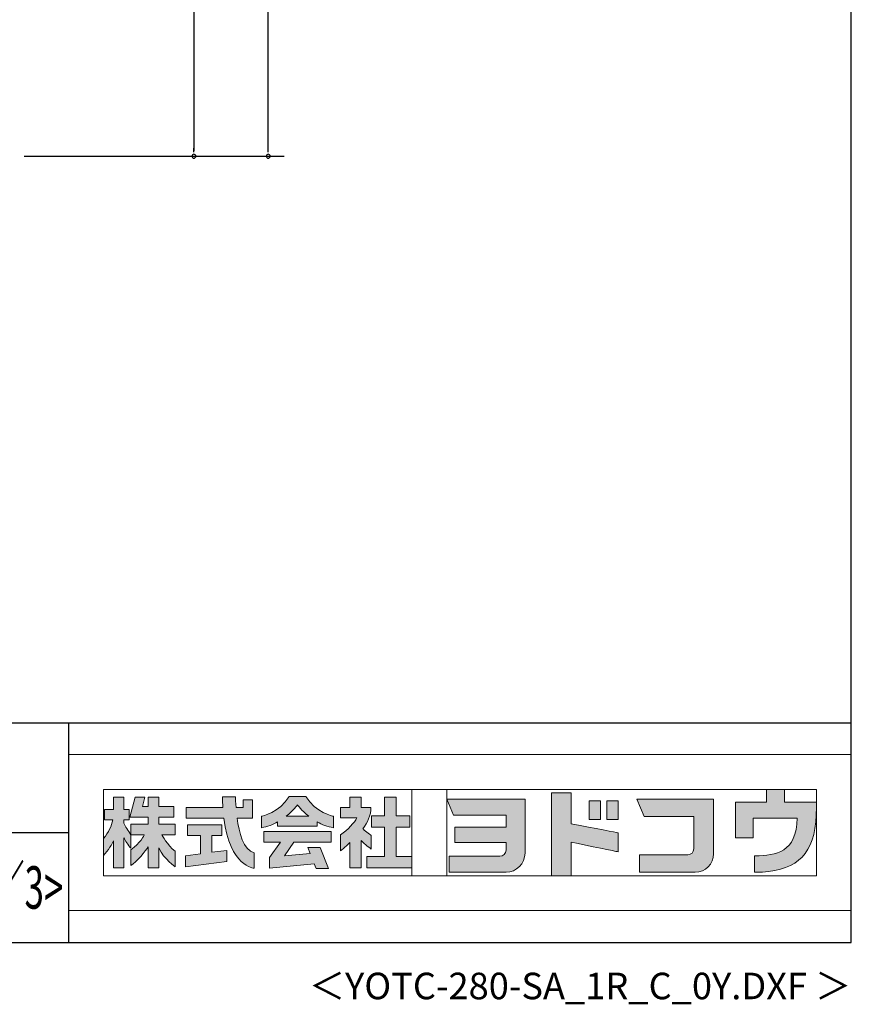
# Model space of a CAD drawing. Extents: x 326 to 12286, y 136 to 8432.
# Drawn here: x 9937 to 12286, y 136 to 2918 of the extents above; entities that cross this region are included whole.
import ezdxf
from ezdxf.enums import TextEntityAlignment as Align

# ---------------------------------------------------------------- set-up
doc = ezdxf.new("R2010")
doc.units = 0
doc.header["$LTSCALE"] = 30
doc.header["$MEASUREMENT"] = 0
doc.layers.get('0').update_dxf_attribs({"linetype": 'CONTINUOUS'})
for name, color, linetype in [('FILENAME', 7, 'CONTINUOUS'), ('NAME', 20, 'CONTINUOUS'), ('SUNPOU', 4, 'CONTINUOUS'), ('WAKUSEN-01', 50, 'CONTINUOUS'), ('WAKUSEN-02', 130, 'CONTINUOUS')]:
    doc.layers.add(name, color=color, linetype=linetype)
doc.layers.add('FRAME', color=8, linetype='CONTINUOUS', lineweight=0, plot=False)
doc.layers.add('株式会社ヨドコウ 社名ロゴタイプ 横組み', color=4, linetype='CONTINUOUS', lineweight=0)
doc.styles.add('01', font='ROMANS', dxfattribs={"height": 3, "bigfont": 'BIGFONT'})
doc.styles.add('FILENAME', font='romans', dxfattribs={"height": 75, "bigfont": 'bigfont'})

# ---------------------------------------------------------------- blocks, each defined once
blk = doc.blocks.new('Block_1')
h = blk.add_hatch(color=256)
h.dxf.hatch_style = 1
edge = h.paths.add_edge_path()
edge.add_spline(control_points=[(141.81, -17.46), (141.81, -17.46), (141.81, -8.53), (141.81, -8.53)], knot_values=[1.00001, 1.00001, 1.00001, 1.00001, 1.99999, 1.99999, 1.99999, 1.99999], degree=3, periodic=0)
edge.add_spline(control_points=[(141.81, -8.53), (141.81, -8.53), (136.06, -8.53), (136.06, -8.53)], knot_values=[2.00001, 2.00001, 2.00001, 2.00001, 2.99999, 2.99999, 2.99999, 2.99999], degree=3, periodic=0)
edge.add_spline(control_points=[(136.06, -8.53), (136.06, -8.53), (136.06, -32.5), (136.06, -32.5)], knot_values=[3.00001, 3.00001, 3.00001, 3.00001, 3.99999, 3.99999, 3.99999, 3.99999], degree=3, periodic=0)
edge.add_spline(control_points=[(136.06, -32.5), (136.06, -32.5), (141.81, -32.5), (141.81, -32.5)], knot_values=[4.00001, 4.00001, 4.00001, 4.00001, 4.99999, 4.99999, 4.99999, 4.99999], degree=3, periodic=0)
edge.add_spline(control_points=[(141.81, -32.5), (141.81, -32.5), (141.81, -22.75), (141.81, -22.75)], knot_values=[5.00001, 5.00001, 5.00001, 5.00001, 6, 6, 6, 6], degree=3, periodic=0)
edge.add_spline(control_points=[(141.81, -22.75), (146.75, -23.83), (154.97, -25.5), (155.05, -25.52)], knot_values=[6, 6, 6, 6, 7, 7, 7, 7], degree=3, periodic=0)
edge.add_spline(control_points=[(155.05, -25.52), (155.05, -25.52), (155.4, -25.59), (155.4, -25.59), (155.4, -25.59), (155.4, -20.1), (155.4, -20.1), (155.4, -20.1), (155.17, -20.05), (155.17, -20.05)], knot_values=[7.00003, 7.00003, 7.00003, 7.00003, 8, 8, 8, 9, 9, 9, 9.99997, 9.99997, 9.99997, 9.99997], degree=3, periodic=0)
edge.add_spline(control_points=[(155.17, -20.05), (155.1, -20.04), (148.67, -18.75), (141.81, -17.46)], knot_values=[0, 0, 0, 0, 1, 1, 1, 1], degree=3, periodic=0)
at = {"layer": '株式会社ヨドコウ 社名ロゴタイプ 横組み'}
h = blk.add_hatch(color=250, dxfattribs=at)
h.dxf.hatch_style = 2
edge = h.paths.add_edge_path()
edge.add_spline(control_points=[(155.17, -20.05), (155.1, -20.04), (148.67, -18.75), (141.81, -17.46), (141.81, -17.46), (141.81, -8.53), (141.81, -8.53), (141.81, -8.53), (136.06, -8.53), (136.06, -8.53), (136.06, -8.53), (136.06, -32.5), (136.06, -32.5), (136.06, -32.5), (141.81, -32.5), (141.81, -32.5), (141.81, -32.5), (141.81, -22.75), (141.81, -22.75), (146.75, -23.83), (154.97, -25.5), (155.05, -25.52), (155.05, -25.52), (155.4, -25.59), (155.4, -25.59), (155.4, -25.59), (155.4, -20.1), (155.4, -20.1), (155.4, -20.1), (155.17, -20.05), (155.17, -20.05)], knot_values=[0, 0, 0, 0, 1, 1, 1, 2, 2, 2, 3, 3, 3, 4, 4, 4, 5, 5, 5, 6, 6, 6, 7, 7, 7, 8, 8, 8, 9, 9, 9, 10, 10, 10, 10], degree=3, periodic=0)
edge.add_line((155.17, -20.05), (155.17, -20.05))
h = blk.add_hatch(color=256, dxfattribs=at)
h.dxf.hatch_style = 2
h.paths.add_polyline_path([(146.94, -10.84), (146.94, -16.24), (150.29, -16.24), (150.29, -10.84), (146.94, -10.84)])
h = blk.add_hatch(color=256, dxfattribs=at)
h.dxf.hatch_style = 2
h.paths.add_polyline_path([(152.05, -10.84), (152.05, -16.24), (155.4, -16.24), (155.4, -10.84), (152.05, -10.84)])
for points in [[(146.94, -10.84), (146.94, -16.24), (150.29, -16.24), (150.29, -10.84), (146.94, -10.84)], [(152.05, -10.84), (152.05, -16.24), (155.4, -16.24), (155.4, -10.84), (152.05, -10.84)]]:
    blk.add_lwpolyline(points, dxfattribs=at)
blk.add_open_spline([(155.17, -20.05), (155.1, -20.04), (148.67, -18.75), (141.81, -17.46), (141.81, -17.46), (141.81, -8.53), (141.81, -8.53), (141.81, -8.53), (136.06, -8.53), (136.06, -8.53), (136.06, -8.53), (136.06, -32.5), (136.06, -32.5), (136.06, -32.5), (141.81, -32.5), (141.81, -32.5), (141.81, -32.5), (141.81, -22.75), (141.81, -22.75), (146.75, -23.83), (154.97, -25.5), (155.05, -25.52), (155.05, -25.52), (155.4, -25.59), (155.4, -25.59), (155.4, -25.59), (155.4, -20.1), (155.4, -20.1), (155.4, -20.1), (155.17, -20.05), (155.17, -20.05)], degree=3, knots=[0, 0, 0, 0, 1, 1, 1, 2, 2, 2, 3, 3, 3, 4, 4, 4, 5, 5, 5, 6, 6, 6, 7, 7, 7, 8, 8, 8, 9, 9, 9, 10, 10, 10, 10], dxfattribs=at)
blk = doc.blocks.new('Block_2')
at = {"layer": '株式会社ヨドコウ 社名ロゴタイプ 横組み'}
h = blk.add_hatch(color=256, dxfattribs=at)
h.dxf.hatch_style = 2
edge = h.paths.add_edge_path()
edge.add_spline(control_points=[(83.92, -20.84), (83.49, -20.61), (81.76, -19.16), (81.52, -18.88), (82.86, -17.18), (83.86, -14.97), (83.87, -12.72), (83.87, -12.72), (81.05, -12.72), (81.05, -12.72), (81.05, -12.72), (81.05, -9.76), (81.05, -9.76), (81.05, -9.76), (77.76, -9.76), (77.76, -9.76), (77.76, -9.76), (77.76, -12.72), (77.76, -12.72), (77.76, -12.72), (75.04, -12.72), (75.04, -12.72), (75.04, -12.72), (75.04, -15.74), (75.04, -15.74), (75.04, -15.74), (79.77, -15.74), (79.77, -15.74), (79.1, -17.07), (77.28, -19.22), (75.04, -20.67), (75.04, -20.67), (75.04, -25.31), (75.04, -25.31), (76.07, -24.58), (77.76, -22.86), (77.76, -22.86), (77.76, -22.86), (77.76, -30.22), (77.76, -30.22), (77.76, -30.22), (81.05, -30.22), (81.05, -30.22), (81.05, -30.22), (81.05, -22.29), (81.05, -22.29), (81.42, -22.71), (83.24, -24.3), (83.92, -24.79), (83.92, -24.79), (83.92, -20.84), (83.92, -20.84)], knot_values=[0, 0, 0, 0, 1, 1, 1, 2, 2, 2, 3, 3, 3, 4, 4, 4, 5, 5, 5, 6, 6, 6, 7, 7, 7, 8, 8, 8, 9, 9, 9, 10, 10, 10, 11, 11, 11, 12, 12, 12, 13, 13, 13, 14, 14, 14, 15, 15, 15, 16, 16, 16, 17, 17, 17, 17], degree=3, periodic=0)
h = blk.add_hatch(color=256, dxfattribs=at)
h.dxf.hatch_style = 2
h.paths.add_polyline_path([(91.19, -26.94), (91.19, -18.44), (95.14, -18.44), (95.14, -15.12), (91.19, -15.12), (91.19, -9.76), (87.81, -9.76), (87.81, -15.12), (84.01, -15.12), (84.01, -18.44), (87.81, -18.44), (87.81, -26.94), (82.69, -26.94), (82.69, -30.22), (95.72, -30.22), (95.72, -26.94)])
blk.add_lwpolyline([(91.19, -26.94), (91.19, -18.44), (95.14, -18.44), (95.14, -15.12), (91.19, -15.12), (91.19, -9.76), (87.81, -9.76), (87.81, -15.12), (84.01, -15.12), (84.01, -18.44), (87.81, -18.44), (87.81, -26.94), (82.69, -26.94), (82.69, -30.22), (95.72, -30.22), (95.72, -26.94)], close=True, dxfattribs=at)
blk.add_open_spline([(83.92, -20.84), (83.49, -20.61), (81.76, -19.16), (81.52, -18.88), (82.86, -17.18), (83.86, -14.97), (83.87, -12.72), (83.87, -12.72), (81.05, -12.72), (81.05, -12.72), (81.05, -12.72), (81.05, -9.76), (81.05, -9.76), (81.05, -9.76), (77.76, -9.76), (77.76, -9.76), (77.76, -9.76), (77.76, -12.72), (77.76, -12.72), (77.76, -12.72), (75.04, -12.72), (75.04, -12.72), (75.04, -12.72), (75.04, -15.74), (75.04, -15.74), (75.04, -15.74), (79.77, -15.74), (79.77, -15.74), (79.1, -17.07), (77.28, -19.22), (75.04, -20.67), (75.04, -20.67), (75.04, -25.31), (75.04, -25.31), (76.07, -24.58), (77.76, -22.86), (77.76, -22.86), (77.76, -22.86), (77.76, -30.22), (77.76, -30.22), (77.76, -30.22), (81.05, -30.22), (81.05, -30.22), (81.05, -30.22), (81.05, -22.29), (81.05, -22.29), (81.42, -22.71), (83.24, -24.3), (83.92, -24.79), (83.92, -24.79), (83.92, -20.84), (83.92, -20.84)], degree=3, knots=[0, 0, 0, 0, 1, 1, 1, 2, 2, 2, 3, 3, 3, 4, 4, 4, 5, 5, 5, 6, 6, 6, 7, 7, 7, 8, 8, 8, 9, 9, 9, 10, 10, 10, 11, 11, 11, 12, 12, 12, 13, 13, 13, 14, 14, 14, 15, 15, 15, 16, 16, 16, 17, 17, 17, 17], dxfattribs=at)
blk = doc.blocks.new('Block_3')
at = {"layer": '株式会社ヨドコウ 社名ロゴタイプ 横組み'}
h = blk.add_hatch(color=256, dxfattribs=at)
h.dxf.hatch_style = 2
edge = h.paths.add_edge_path()
edge.add_spline(control_points=[(59.36, -15.25), (61.43, -13.59), (62.6, -11.98), (62.6, -11.98), (62.6, -11.98), (63.78, -13.59), (65.85, -15.25), (65.85, -15.25), (59.36, -15.25), (59.36, -15.25)], knot_values=[0, 0, 0, 0, 1, 1, 1, 2, 2, 2, 3, 3, 3, 3], degree=3, periodic=0)
edge = h.paths.add_edge_path()
edge.add_spline(control_points=[(65.04, -9.58), (65.04, -9.58), (60.17, -9.58), (60.17, -9.58), (57.4, -14.2), (52.2, -15.27), (52.2, -15.27), (52.2, -15.27), (52.2, -18.6), (52.2, -18.6), (53.93, -18.32), (55.49, -17.69), (56.85, -16.94), (56.85, -16.94), (56.85, -18.14), (56.85, -18.14), (56.85, -18.14), (68.35, -18.14), (68.35, -18.14), (68.35, -18.14), (68.35, -16.94), (68.35, -16.94), (69.71, -17.69), (71.27, -18.32), (73, -18.6), (73, -18.6), (73, -15.27), (73, -15.27), (73, -15.27), (67.8, -14.2), (65.04, -9.58)], knot_values=[0, 0, 0, 0, 1, 1, 1, 2, 2, 2, 3, 3, 3, 4, 4, 4, 5, 5, 5, 6, 6, 6, 7, 7, 7, 8, 8, 8, 9, 9, 9, 10, 10, 10, 10], degree=3, periodic=0)
h = blk.add_hatch(color=256, dxfattribs=at)
h.dxf.hatch_style = 2
h.paths.add_polyline_path([(52.85, -22.77), (57.67, -22.77), (54.52, -27.23), (54.52, -30.26), (67.47, -29.01), (68.04, -30.42), (71.61, -30.42), (69.15, -24.34), (65.59, -24.34), (66.28, -26.04), (58.86, -26.76), (61.59, -22.77), (72.35, -22.77), (72.35, -19.65), (52.85, -19.65)])
blk.add_lwpolyline([(52.85, -22.77), (57.67, -22.77), (54.52, -27.23), (54.52, -30.26), (67.47, -29.01), (68.04, -30.42), (71.61, -30.42), (69.15, -24.34), (65.59, -24.34), (66.28, -26.04), (58.86, -26.76), (61.59, -22.77), (72.35, -22.77), (72.35, -19.65), (52.85, -19.65)], close=True, dxfattribs=at)
for points, knots in [([(65.04, -9.58), (65.04, -9.58), (60.17, -9.58), (60.17, -9.58), (57.4, -14.2), (52.2, -15.27), (52.2, -15.27), (52.2, -15.27), (52.2, -18.6), (52.2, -18.6), (53.93, -18.32), (55.49, -17.69), (56.85, -16.94), (56.85, -16.94), (56.85, -18.14), (56.85, -18.14), (56.85, -18.14), (68.35, -18.14), (68.35, -18.14), (68.35, -18.14), (68.35, -16.94), (68.35, -16.94), (69.71, -17.69), (71.27, -18.32), (73, -18.6), (73, -18.6), (73, -15.27), (73, -15.27), (73, -15.27), (67.8, -14.2), (65.04, -9.58)], [0, 0, 0, 0, 1, 1, 1, 2, 2, 2, 3, 3, 3, 4, 4, 4, 5, 5, 5, 6, 6, 6, 7, 7, 7, 8, 8, 8, 9, 9, 9, 10, 10, 10, 10]), ([(59.36, -15.25), (61.43, -13.59), (62.6, -11.98), (62.6, -11.98), (62.6, -11.98), (63.78, -13.59), (65.85, -15.25), (65.85, -15.25), (59.36, -15.25), (59.36, -15.25)], [0, 0, 0, 0, 1, 1, 1, 2, 2, 2, 3, 3, 3, 3])]:
    blk.add_open_spline(points, degree=3, knots=knots, dxfattribs=at)
blk = doc.blocks.new('Block_4')
at = {"layer": '株式会社ヨドコウ 社名ロゴタイプ 横組み'}
h = blk.add_hatch(color=256, dxfattribs=at)
h.dxf.hatch_style = 2
edge = h.paths.add_edge_path()
edge.add_spline(control_points=[(45.15, -15.85), (45.15, -15.85), (49.6, -15.85), (49.6, -15.85), (49.6, -15.85), (49.6, -10.54), (49.6, -10.54), (49.6, -10.54), (46.93, -10.54), (46.93, -10.54), (46.93, -10.54), (46.93, -12.72), (46.93, -12.72), (46.93, -12.72), (44.85, -12.72), (44.85, -12.72), (44.74, -11.69), (44.68, -9.71), (44.68, -9.71), (44.68, -9.71), (40.92, -9.71), (40.92, -9.71), (40.93, -10.77), (40.97, -11.77), (41.03, -12.72), (41.03, -12.72), (30.42, -12.72), (30.42, -12.72), (30.42, -12.72), (30.42, -15.85), (30.42, -15.85), (30.42, -15.85), (41.32, -15.85), (41.32, -15.85), (43.08, -29.91), (50.08, -30.3), (50.08, -30.3), (50.08, -30.3), (50.08, -25.89), (50.08, -25.89), (46.98, -25.07), (45.69, -19.94), (45.15, -15.85)], knot_values=[0, 0, 0, 0, 1, 1, 1, 2, 2, 2, 3, 3, 3, 4, 4, 4, 5, 5, 5, 6, 6, 6, 7, 7, 7, 8, 8, 8, 9, 9, 9, 10, 10, 10, 11, 11, 11, 12, 12, 12, 13, 13, 13, 14, 14, 14, 14], degree=3, periodic=0)
h = blk.add_hatch(color=256, dxfattribs=at)
h.dxf.hatch_style = 2
h.paths.add_polyline_path([(37.86, -20.86), (40.77, -20.86), (40.77, -17.73), (30.83, -17.73), (30.83, -20.86), (34.55, -20.86), (34.55, -26.14), (30.25, -26.72), (30.25, -29.95), (42.2, -28.37), (42.2, -25.15), (37.86, -25.71)])
blk.add_lwpolyline([(37.86, -20.86), (40.77, -20.86), (40.77, -17.73), (30.83, -17.73), (30.83, -20.86), (34.55, -20.86), (34.55, -26.14), (30.25, -26.72), (30.25, -29.95), (42.2, -28.37), (42.2, -25.15), (37.86, -25.71)], close=True, dxfattribs=at)
blk.add_open_spline([(45.15, -15.85), (45.15, -15.85), (49.6, -15.85), (49.6, -15.85), (49.6, -15.85), (49.6, -10.54), (49.6, -10.54), (49.6, -10.54), (46.93, -10.54), (46.93, -10.54), (46.93, -10.54), (46.93, -12.72), (46.93, -12.72), (46.93, -12.72), (44.85, -12.72), (44.85, -12.72), (44.74, -11.69), (44.68, -9.71), (44.68, -9.71), (44.68, -9.71), (40.92, -9.71), (40.92, -9.71), (40.93, -10.77), (40.97, -11.77), (41.03, -12.72), (41.03, -12.72), (30.42, -12.72), (30.42, -12.72), (30.42, -12.72), (30.42, -15.85), (30.42, -15.85), (30.42, -15.85), (41.32, -15.85), (41.32, -15.85), (43.08, -29.91), (50.08, -30.3), (50.08, -30.3), (50.08, -30.3), (50.08, -25.89), (50.08, -25.89), (46.98, -25.07), (45.69, -19.94), (45.15, -15.85)], degree=3, knots=[0, 0, 0, 0, 1, 1, 1, 2, 2, 2, 3, 3, 3, 4, 4, 4, 5, 5, 5, 6, 6, 6, 7, 7, 7, 8, 8, 8, 9, 9, 9, 10, 10, 10, 11, 11, 11, 12, 12, 12, 13, 13, 13, 14, 14, 14, 14], dxfattribs=at)
blk = doc.blocks.new('Block_0')
at = {"layer": '株式会社ヨドコウ 社名ロゴタイプ 横組み'}
h = blk.add_hatch(color=256, dxfattribs=at)
h.dxf.hatch_style = 1
edge = h.paths.add_edge_path()
edge.add_spline(control_points=[(128.43, -12.79), (128.43, -12.43), (128.43, -12.09), (128.43, -11.79)], knot_values=[12.750005, 12.750005, 12.750005, 12.750005, 12.812504, 12.812504, 12.812504, 12.812504], degree=3, periodic=0)
edge.add_spline(control_points=[(128.43, -11.79), (128.43, -11.5), (128.43, -11.24), (128.43, -11.02)], knot_values=[12.812504, 12.812504, 12.812504, 12.812504, 12.875003, 12.875003, 12.875003, 12.875003], degree=3, periodic=0)
edge.add_spline(control_points=[(128.43, -11.02), (128.43, -10.92), (128.43, -10.82), (128.43, -10.74)], knot_values=[12.875003, 12.875003, 12.875003, 12.875003, 12.906252, 12.906252, 12.906252, 12.906252], degree=3, periodic=0)
edge.add_spline(control_points=[(128.43, -10.74), (128.43, -10.66), (128.43, -10.59), (128.43, -10.53)], knot_values=[12.906252, 12.906252, 12.906252, 12.906252, 12.937501, 12.937501, 12.937501, 12.937501], degree=3, periodic=0)
edge.add_spline(control_points=[(128.43, -10.35), (128.43, -10.35), (128.43, -10.35), (128.43, -10.35), (128.43, -10.35), (122.78, -10.35), (117.12, -10.35)], knot_values=[12.999817, 12.999817, 12.999817, 12.999817, 13, 13, 13, 13.49999, 13.49999, 13.49999, 13.49999], degree=3, periodic=0)
edge.add_spline(control_points=[(117.12, -10.35), (111.46, -10.35), (105.8, -10.35), (105.8, -10.35)], knot_values=[13.49999, 13.49999, 13.49999, 13.49999, 14, 14, 14, 14], degree=3, periodic=0)
edge.add_spline(control_points=[(105.8, -10.35), (105.8, -10.35), (107.72, -14.94), (107.72, -14.94)], knot_values=[0.00001, 0.00001, 0.00001, 0.00001, 0.99999, 0.99999, 0.99999, 0.99999], degree=3, periodic=0)
edge.add_spline(control_points=[(107.72, -14.94), (107.72, -14.94), (122.93, -14.94), (122.93, -14.94)], knot_values=[1.00001, 1.00001, 1.00001, 1.00001, 1.99999, 1.99999, 1.99999, 1.99999], degree=3, periodic=0)
edge.add_spline(control_points=[(122.93, -14.94), (122.93, -14.94), (122.93, -18.45), (122.93, -18.45)], knot_values=[2.00001, 2.00001, 2.00001, 2.00001, 2.99999, 2.99999, 2.99999, 2.99999], degree=3, periodic=0)
edge.add_spline(control_points=[(122.93, -18.45), (122.93, -18.45), (108.09, -18.45), (108.09, -18.45)], knot_values=[3.00001, 3.00001, 3.00001, 3.00001, 3.99999, 3.99999, 3.99999, 3.99999], degree=3, periodic=0)
edge.add_spline(control_points=[(108.09, -18.45), (108.09, -18.45), (108.09, -22.88), (108.09, -22.88)], knot_values=[4.00001, 4.00001, 4.00001, 4.00001, 4.99999, 4.99999, 4.99999, 4.99999], degree=3, periodic=0)
edge.add_spline(control_points=[(108.09, -22.88), (108.09, -22.88), (122.93, -22.88), (122.93, -22.88)], knot_values=[5.00001, 5.00001, 5.00001, 5.00001, 5.99999, 5.99999, 5.99999, 5.99999], degree=3, periodic=0)
edge.add_spline(control_points=[(122.93, -22.88), (122.93, -22.88), (122.93, -25.08), (122.93, -25.08)], knot_values=[6.00001, 6.00001, 6.00001, 6.00001, 7, 7, 7, 7], degree=3, periodic=0)
edge.add_spline(control_points=[(122.93, -25.08), (122.93, -26.07), (122.12, -26.87), (121.13, -26.87)], knot_values=[7, 7, 7, 7, 8, 8, 8, 8], degree=3, periodic=0)
edge.add_spline(control_points=[(121.13, -26.87), (121.13, -26.87), (106.47, -26.87), (106.47, -26.87)], knot_values=[8.00001, 8.00001, 8.00001, 8.00001, 8.99999, 8.99999, 8.99999, 8.99999], degree=3, periodic=0)
edge.add_spline(control_points=[(106.47, -26.87), (106.47, -26.87), (106.47, -31.47), (106.47, -31.47)], knot_values=[9.00001, 9.00001, 9.00001, 9.00001, 9.99999, 9.99999, 9.99999, 9.99999], degree=3, periodic=0)
edge.add_spline(control_points=[(106.47, -31.47), (106.47, -31.47), (122.93, -31.47), (122.93, -31.47)], knot_values=[10.00001, 10.00001, 10.00001, 10.00001, 11, 11, 11, 11], degree=3, periodic=0)
edge.add_spline(control_points=[(122.93, -31.47), (125.96, -31.47), (128.43, -28.99), (128.43, -25.96), (128.43, -25.96), (128.43, -24.98), (128.43, -23.52)], knot_values=[11, 11, 11, 11, 12, 12, 12, 12.250015, 12.250015, 12.250015, 12.250015], degree=3, periodic=0)
edge.add_spline(control_points=[(128.43, -23.52), (128.43, -22.06), (128.43, -20.11), (128.43, -18.16)], knot_values=[12.250015, 12.250015, 12.250015, 12.250015, 12.50001, 12.50001, 12.50001, 12.50001], degree=3, periodic=0)
edge.add_spline(control_points=[(128.43, -18.16), (128.43, -17.18), (128.43, -16.2), (128.43, -15.29)], knot_values=[12.50001, 12.50001, 12.50001, 12.50001, 12.625008, 12.625008, 12.625008, 12.625008], degree=3, periodic=0)
edge.add_spline(control_points=[(128.43, -15.29), (128.43, -14.38), (128.43, -13.52), (128.43, -12.79)], knot_values=[12.625008, 12.625008, 12.625008, 12.625008, 12.750005, 12.750005, 12.750005, 12.750005], degree=3, periodic=0)
edge = h.paths.add_edge_path()
edge.add_spline(control_points=[(141.81, -17.46), (141.81, -17.46), (141.81, -8.53), (141.81, -8.53)], knot_values=[1.00001, 1.00001, 1.00001, 1.00001, 1.99999, 1.99999, 1.99999, 1.99999], degree=3, periodic=0)
edge.add_spline(control_points=[(141.81, -8.53), (141.81, -8.53), (136.06, -8.53), (136.06, -8.53)], knot_values=[2.00001, 2.00001, 2.00001, 2.00001, 2.99999, 2.99999, 2.99999, 2.99999], degree=3, periodic=0)
edge.add_spline(control_points=[(136.06, -8.53), (136.06, -8.53), (136.06, -32.5), (136.06, -32.5)], knot_values=[3.00001, 3.00001, 3.00001, 3.00001, 3.99999, 3.99999, 3.99999, 3.99999], degree=3, periodic=0)
edge.add_spline(control_points=[(136.06, -32.5), (136.06, -32.5), (141.81, -32.5), (141.81, -32.5)], knot_values=[4.00001, 4.00001, 4.00001, 4.00001, 4.99999, 4.99999, 4.99999, 4.99999], degree=3, periodic=0)
edge.add_spline(control_points=[(141.81, -32.5), (141.81, -32.5), (141.81, -22.75), (141.81, -22.75)], knot_values=[5.00001, 5.00001, 5.00001, 5.00001, 6, 6, 6, 6], degree=3, periodic=0)
edge.add_spline(control_points=[(141.81, -22.75), (146.75, -23.83), (154.97, -25.5), (155.05, -25.52)], knot_values=[6, 6, 6, 6, 7, 7, 7, 7], degree=3, periodic=0)
edge.add_spline(control_points=[(155.05, -25.52), (155.05, -25.52), (155.4, -25.59), (155.4, -25.59), (155.4, -25.59), (155.4, -20.1), (155.4, -20.1), (155.4, -20.1), (155.17, -20.05), (155.17, -20.05)], knot_values=[7.00003, 7.00003, 7.00003, 7.00003, 8, 8, 8, 9, 9, 9, 9.99997, 9.99997, 9.99997, 9.99997], degree=3, periodic=0)
edge.add_spline(control_points=[(155.17, -20.05), (155.1, -20.04), (148.67, -18.75), (141.81, -17.46)], knot_values=[0, 0, 0, 0, 1, 1, 1, 1], degree=3, periodic=0)
edge = h.paths.add_edge_path()
edge.add_spline(control_points=[(182.97, -15.35), (182.97, -14.42), (182.97, -13.56), (182.97, -12.82)], knot_values=[8.625007, 8.625007, 8.625007, 8.625007, 8.750005, 8.750005, 8.750005, 8.750005], degree=3, periodic=0)
edge.add_spline(control_points=[(182.97, -12.82), (182.97, -12.45), (182.97, -12.11), (182.97, -11.81)], knot_values=[8.750005, 8.750005, 8.750005, 8.750005, 8.812504, 8.812504, 8.812504, 8.812504], degree=3, periodic=0)
edge.add_spline(control_points=[(182.97, -11.81), (182.97, -11.51), (182.97, -11.25), (182.97, -11.03)], knot_values=[8.812504, 8.812504, 8.812504, 8.812504, 8.875002, 8.875002, 8.875002, 8.875002], degree=3, periodic=0)
edge.add_spline(control_points=[(182.97, -11.03), (182.97, -10.92), (182.97, -10.83), (182.97, -10.74)], knot_values=[8.875002, 8.875002, 8.875002, 8.875002, 8.906252, 8.906252, 8.906252, 8.906252], degree=3, periodic=0)
edge.add_spline(control_points=[(182.97, -10.74), (182.97, -10.66), (182.97, -10.59), (182.97, -10.53)], knot_values=[8.906252, 8.906252, 8.906252, 8.906252, 8.937501, 8.937501, 8.937501, 8.937501], degree=3, periodic=0)
edge.add_spline(control_points=[(182.97, -10.35), (182.97, -10.35), (182.97, -10.35), (182.97, -10.35), (182.97, -10.35), (177.43, -10.35), (171.88, -10.35)], knot_values=[8.999817, 8.999817, 8.999817, 8.999817, 9, 9, 9, 9.49999, 9.49999, 9.49999, 9.49999], degree=3, periodic=0)
edge.add_spline(control_points=[(171.88, -10.35), (166.33, -10.35), (160.78, -10.35), (160.78, -10.35)], knot_values=[9.49999, 9.49999, 9.49999, 9.49999, 10, 10, 10, 10], degree=3, periodic=0)
edge.add_spline(control_points=[(160.78, -10.35), (160.78, -10.35), (162.85, -15.34), (162.85, -15.34)], knot_values=[0.00001, 0.00001, 0.00001, 0.00001, 0.99999, 0.99999, 0.99999, 0.99999], degree=3, periodic=0)
edge.add_spline(control_points=[(162.85, -15.34), (162.85, -15.34), (177.24, -15.34), (177.24, -15.34)], knot_values=[1.00001, 1.00001, 1.00001, 1.00001, 1.99999, 1.99999, 1.99999, 1.99999], degree=3, periodic=0)
edge.add_spline(control_points=[(177.24, -15.34), (177.24, -15.34), (177.24, -24.73), (177.24, -24.73)], knot_values=[2.00001, 2.00001, 2.00001, 2.00001, 3, 3, 3, 3], degree=3, periodic=0)
edge.add_spline(control_points=[(177.24, -24.73), (177.24, -25.66), (176.48, -26.43), (175.54, -26.43)], knot_values=[3, 3, 3, 3, 4, 4, 4, 4], degree=3, periodic=0)
edge.add_spline(control_points=[(175.54, -26.43), (175.54, -26.43), (161.55, -26.43), (161.55, -26.43)], knot_values=[4.00001, 4.00001, 4.00001, 4.00001, 4.99999, 4.99999, 4.99999, 4.99999], degree=3, periodic=0)
edge.add_spline(control_points=[(161.55, -26.43), (161.55, -26.43), (161.55, -31.47), (161.55, -31.47)], knot_values=[5.00001, 5.00001, 5.00001, 5.00001, 5.99999, 5.99999, 5.99999, 5.99999], degree=3, periodic=0)
edge.add_spline(control_points=[(161.55, -31.47), (161.55, -31.47), (177.65, -31.47), (177.65, -31.47)], knot_values=[6.00001, 6.00001, 6.00001, 6.00001, 7, 7, 7, 7], degree=3, periodic=0)
edge.add_spline(control_points=[(177.65, -31.47), (180.58, -31.47), (182.97, -29.08), (182.97, -26.14), (182.97, -26.14), (182.97, -25.15), (182.97, -23.67)], knot_values=[7, 7, 7, 7, 8, 8, 8, 8.250015, 8.250015, 8.250015, 8.250015], degree=3, periodic=0)
edge.add_spline(control_points=[(182.97, -23.67), (182.97, -22.19), (182.97, -20.22), (182.97, -18.25)], knot_values=[8.250015, 8.250015, 8.250015, 8.250015, 8.50001, 8.50001, 8.50001, 8.50001], degree=3, periodic=0)
edge.add_spline(control_points=[(182.97, -18.25), (182.97, -17.26), (182.97, -16.27), (182.97, -15.35)], knot_values=[8.50001, 8.50001, 8.50001, 8.50001, 8.625007, 8.625007, 8.625007, 8.625007], degree=3, periodic=0)
edge = h.paths.add_edge_path()
edge.add_spline(control_points=[(212.73, -12.78), (212.73, -12.78), (212.73, -11.21), (212.73, -11.21), (212.73, -11.21), (203.51, -11.21), (203.51, -11.21)], knot_values=[14.00002, 14.00002, 14.00002, 14.00002, 15, 15, 15, 15.99998, 15.99998, 15.99998, 15.99998], degree=3, periodic=0)
edge.add_spline(control_points=[(203.51, -11.21), (203.51, -11.21), (203.51, -11.21), (203.51, -11.21), (203.51, -11.21), (203.51, -11.21), (203.51, -11.21)], knot_values=[15.99998, 15.99998, 15.99998, 15.99998, 16, 16, 16, 16.00001, 16.00001, 16.00001, 16.00001], degree=3, periodic=0)
edge.add_spline(control_points=[(203.51, -11.21), (203.51, -11.21), (203.51, -7.5), (203.51, -7.5)], knot_values=[0.00001, 0.00001, 0.00001, 0.00001, 0.99999, 0.99999, 0.99999, 0.99999], degree=3, periodic=0)
edge.add_spline(control_points=[(203.51, -7.5), (203.51, -7.5), (198.23, -7.5), (198.23, -7.5)], knot_values=[1.00001, 1.00001, 1.00001, 1.00001, 1.99999, 1.99999, 1.99999, 1.99999], degree=3, periodic=0)
edge.add_spline(control_points=[(198.23, -7.5), (198.23, -7.5), (198.23, -11.21), (198.23, -11.21)], knot_values=[2.00001, 2.00001, 2.00001, 2.00001, 2.99999, 2.99999, 2.99999, 2.99999], degree=3, periodic=0)
edge.add_spline(control_points=[(198.23, -11.21), (198.23, -11.21), (189.33, -11.21), (189.33, -11.21)], knot_values=[3.00001, 3.00001, 3.00001, 3.00001, 3.99999, 3.99999, 3.99999, 3.99999], degree=3, periodic=0)
edge.add_spline(control_points=[(189.33, -11.21), (189.33, -11.21), (189.33, -21.51), (189.33, -21.51)], knot_values=[4.00001, 4.00001, 4.00001, 4.00001, 4.99999, 4.99999, 4.99999, 4.99999], degree=3, periodic=0)
edge.add_spline(control_points=[(189.33, -21.51), (189.33, -21.51), (194.46, -21.51), (194.46, -21.51)], knot_values=[5.00001, 5.00001, 5.00001, 5.00001, 5.99999, 5.99999, 5.99999, 5.99999], degree=3, periodic=0)
edge.add_spline(control_points=[(194.46, -21.51), (194.46, -21.51), (194.46, -15.81), (194.46, -15.81)], knot_values=[6.00001, 6.00001, 6.00001, 6.00001, 6.99999, 6.99999, 6.99999, 6.99999], degree=3, periodic=0)
edge.add_spline(control_points=[(194.46, -15.81), (194.46, -15.81), (207.16, -15.81), (207.16, -15.81)], knot_values=[7.00001, 7.00001, 7.00001, 7.00001, 8, 8, 8, 8], degree=3, periodic=0)
edge.add_spline(control_points=[(207.16, -15.81), (206.97, -25.77), (201.09, -26.66), (195.07, -26.71)], knot_values=[8, 8, 8, 8, 9, 9, 9, 9], degree=3, periodic=0)
edge.add_spline(control_points=[(195.07, -26.71), (195.07, -26.71), (194.78, -26.71), (194.78, -26.71)], knot_values=[9.00001, 9.00001, 9.00001, 9.00001, 9.99999, 9.99999, 9.99999, 9.99999], degree=3, periodic=0)
edge.add_spline(control_points=[(194.78, -26.71), (194.78, -26.71), (194.78, -31.47), (194.78, -31.47)], knot_values=[10.00001, 10.00001, 10.00001, 10.00001, 10.99999, 10.99999, 10.99999, 10.99999], degree=3, periodic=0)
edge.add_spline(control_points=[(194.78, -31.47), (194.78, -31.47), (195.08, -31.47), (195.08, -31.47)], knot_values=[11.00001, 11.00001, 11.00001, 11.00001, 12, 12, 12, 12], degree=3, periodic=0)
edge.add_spline(control_points=[(195.08, -31.47), (196.5, -31.47), (197.74, -31.4), (198.86, -31.26)], knot_values=[12, 12, 12, 12, 13, 13, 13, 13], degree=3, periodic=0)
edge.add_spline(control_points=[(198.86, -31.26), (208.71, -30.05), (212.73, -24.69), (212.73, -12.78)], knot_values=[13, 13, 13, 13, 14, 14, 14, 14], degree=3, periodic=0)
h = blk.add_hatch(color=250, dxfattribs=at)
h.dxf.hatch_style = 2
edge = h.paths.add_edge_path()
edge.add_spline(control_points=[(203.51, -11.21), (203.51, -11.21), (203.51, -7.5), (203.51, -7.5), (203.51, -7.5), (198.23, -7.5), (198.23, -7.5), (198.23, -7.5), (198.23, -11.21), (198.23, -11.21), (198.23, -11.21), (189.33, -11.21), (189.33, -11.21), (189.33, -11.21), (189.33, -21.51), (189.33, -21.51), (189.33, -21.51), (194.46, -21.51), (194.46, -21.51), (194.46, -21.51), (194.46, -15.81), (194.46, -15.81), (194.46, -15.81), (207.16, -15.81), (207.16, -15.81), (206.97, -25.77), (201.09, -26.66), (195.07, -26.71), (195.07, -26.71), (194.78, -26.71), (194.78, -26.71), (194.78, -26.71), (194.78, -31.47), (194.78, -31.47), (194.78, -31.47), (195.08, -31.47), (195.08, -31.47), (196.5, -31.47), (197.74, -31.4), (198.86, -31.26), (208.71, -30.05), (212.73, -24.69), (212.73, -12.78), (212.73, -12.78), (212.73, -11.21), (212.73, -11.21), (212.73, -11.21), (203.51, -11.21), (203.51, -11.21)], knot_values=[0, 0, 0, 0, 1, 1, 1, 2, 2, 2, 3, 3, 3, 4, 4, 4, 5, 5, 5, 6, 6, 6, 7, 7, 7, 8, 8, 8, 9, 9, 9, 10, 10, 10, 11, 11, 11, 12, 12, 12, 13, 13, 13, 14, 14, 14, 15, 15, 15, 16, 16, 16, 16], degree=3, periodic=0)
edge.add_line((203.51, -11.21), (203.51, -11.21))
h = blk.add_hatch(color=256, dxfattribs=at)
h.dxf.hatch_style = 2
edge = h.paths.add_edge_path()
edge.add_spline(control_points=[(22.52, -15.55), (22.52, -15.55), (26.89, -15.55), (26.89, -15.55), (26.89, -15.55), (26.89, -12.49), (26.89, -12.49), (26.89, -12.49), (26.89, -12.48), (26.89, -12.48), (26.89, -12.48), (22.52, -12.48), (22.52, -12.48), (22.52, -12.48), (22.52, -9.76), (22.52, -9.76), (22.52, -9.76), (19.43, -9.76), (19.43, -9.76), (19.43, -9.76), (19.43, -12.48), (19.43, -12.48), (19.43, -12.48), (19.43, -12.49), (19.43, -12.49), (19.43, -12.49), (17.82, -12.49), (17.82, -12.49), (17.82, -12.49), (18.44, -9.76), (18.44, -9.76), (18.44, -9.76), (15.67, -9.76), (15.67, -9.76), (15.67, -9.76), (14.16, -15.55), (14.16, -15.55), (14.16, -15.55), (19.43, -15.55), (19.43, -15.55), (19.43, -15.55), (19.43, -17.6), (19.43, -17.6), (19.43, -17.6), (14.44, -17.6), (14.44, -17.6), (14.44, -17.6), (14.44, -20.61), (14.44, -20.61), (13.55, -19.44), (12.8, -18.25), (12.39, -17.26), (12.39, -17.26), (12.39, -16.3), (12.39, -16.3), (12.39, -16.3), (13.9, -16.3), (13.9, -16.3), (13.9, -16.3), (13.9, -13.32), (13.9, -13.32), (13.9, -13.32), (12.39, -13.32), (12.39, -13.32), (12.39, -13.32), (12.39, -9.76), (12.39, -9.76), (12.39, -9.76), (9.4, -9.76), (9.4, -9.76), (9.4, -9.76), (9.4, -13.32), (9.4, -13.32), (9.4, -13.32), (6.77, -13.32), (6.77, -13.32), (6.77, -13.32), (6.77, -16.3), (6.77, -16.3), (6.77, -16.3), (9.17, -16.3), (9.17, -16.3), (8.88, -18.08), (7.95, -19.98), (6.53, -21.71), (6.53, -21.71), (6.53, -26.68), (6.53, -26.68), (7.81, -25.14), (9.05, -23.22), (9.4, -22.42), (9.4, -22.42), (9.4, -30.2), (9.4, -30.2), (9.4, -30.2), (12.39, -30.2), (12.39, -30.2), (12.39, -30.2), (12.39, -21.53), (12.39, -21.53), (12.72, -22.29), (13.73, -23.63), (14.44, -24.55), (14.44, -24.55), (14.44, -20.69), (14.44, -20.69), (14.44, -20.69), (14.5, -20.69), (14.5, -20.69), (14.5, -20.69), (18.29, -20.69), (18.29, -20.69), (18.29, -20.69), (17.1, -23.18), (14.44, -24.95), (14.44, -24.95), (14.44, -29.56), (14.44, -29.56), (15.91, -28.51), (18.82, -25.32), (19.43, -24.11), (19.43, -24.11), (19.43, -30.2), (19.43, -30.2), (19.43, -30.2), (22.52, -30.2), (22.52, -30.2), (22.52, -30.2), (22.52, -24.43), (22.52, -24.43), (24.05, -27.77), (27.23, -29.95), (27.23, -29.95), (27.23, -29.95), (27.23, -25.41), (27.23, -25.41), (24.93, -23.55), (23.41, -20.69), (23.41, -20.69), (23.41, -20.69), (27.23, -20.69), (27.23, -20.69), (27.23, -20.69), (27.23, -17.6), (27.23, -17.6), (27.23, -17.6), (22.52, -17.6), (22.52, -17.6), (22.52, -17.6), (22.52, -15.55), (22.52, -15.55)], knot_values=[0, 0, 0, 0, 1, 1, 1, 2, 2, 2, 3, 3, 3, 4, 4, 4, 5, 5, 5, 6, 6, 6, 7, 7, 7, 8, 8, 8, 9, 9, 9, 10, 10, 10, 11, 11, 11, 12, 12, 12, 13, 13, 13, 14, 14, 14, 15, 15, 15, 16, 16, 16, 17, 17, 17, 18, 18, 18, 19, 19, 19, 20, 20, 20, 21, 21, 21, 22, 22, 22, 23, 23, 23, 24, 24, 24, 25, 25, 25, 26, 26, 26, 27, 27, 27, 28, 28, 28, 29, 29, 29, 30, 30, 30, 31, 31, 31, 32, 32, 32, 33, 33, 33, 34, 34, 34, 35, 35, 35, 36, 36, 36, 37, 37, 37, 38, 38, 38, 39, 39, 39, 40, 40, 40, 41, 41, 41, 42, 42, 42, 43, 43, 43, 44, 44, 44, 45, 45, 45, 46, 46, 46, 47, 47, 47, 48, 48, 48, 49, 49, 49, 50, 50, 50, 50], degree=3, periodic=0)
h = blk.add_hatch(color=250, dxfattribs=at)
h.dxf.hatch_style = 2
edge = h.paths.add_edge_path()
edge.add_spline(control_points=[(105.8, -10.35), (105.8, -10.35), (107.72, -14.94), (107.72, -14.94), (107.72, -14.94), (122.93, -14.94), (122.93, -14.94), (122.93, -14.94), (122.93, -18.45), (122.93, -18.45), (122.93, -18.45), (108.09, -18.45), (108.09, -18.45), (108.09, -18.45), (108.09, -22.88), (108.09, -22.88), (108.09, -22.88), (122.93, -22.88), (122.93, -22.88), (122.93, -22.88), (122.93, -25.08), (122.93, -25.08), (122.93, -26.07), (122.12, -26.87), (121.13, -26.87), (121.13, -26.87), (106.47, -26.87), (106.47, -26.87), (106.47, -26.87), (106.47, -31.47), (106.47, -31.47), (106.47, -31.47), (122.93, -31.47), (122.93, -31.47), (125.96, -31.47), (128.43, -28.99), (128.43, -25.96), (128.43, -25.96), (128.43, -10.35), (128.43, -10.35), (128.43, -10.35), (105.8, -10.35), (105.8, -10.35)], knot_values=[0, 0, 0, 0, 1, 1, 1, 2, 2, 2, 3, 3, 3, 4, 4, 4, 5, 5, 5, 6, 6, 6, 7, 7, 7, 8, 8, 8, 9, 9, 9, 10, 10, 10, 11, 11, 11, 12, 12, 12, 13, 13, 13, 14, 14, 14, 14], degree=3, periodic=0)
edge.add_line((105.8, -10.35), (105.8, -10.35))
h = blk.add_hatch(color=250, dxfattribs=at)
h.dxf.hatch_style = 2
edge = h.paths.add_edge_path()
edge.add_spline(control_points=[(160.78, -10.35), (160.78, -10.35), (162.85, -15.34), (162.85, -15.34), (162.85, -15.34), (177.24, -15.34), (177.24, -15.34), (177.24, -15.34), (177.24, -24.73), (177.24, -24.73), (177.24, -25.66), (176.48, -26.43), (175.54, -26.43), (175.54, -26.43), (161.55, -26.43), (161.55, -26.43), (161.55, -26.43), (161.55, -31.47), (161.55, -31.47), (161.55, -31.47), (177.65, -31.47), (177.65, -31.47), (180.58, -31.47), (182.97, -29.08), (182.97, -26.14), (182.97, -26.14), (182.97, -10.35), (182.97, -10.35), (182.97, -10.35), (160.78, -10.35), (160.78, -10.35)], knot_values=[0, 0, 0, 0, 1, 1, 1, 2, 2, 2, 3, 3, 3, 4, 4, 4, 5, 5, 5, 6, 6, 6, 7, 7, 7, 8, 8, 8, 9, 9, 9, 10, 10, 10, 10], degree=3, periodic=0)
edge.add_line((160.78, -10.35), (160.78, -10.35))
at = {"layer": 'FRAME'}
for p, q in [((95.72, -7.5), (95.72, -32.5)), ((105.8, -7.5), (105.8, -32.5))]:
    blk.add_line(p, q, dxfattribs=at)
for points in [[(-3.54, 2.57), (222.81, 2.57), (222.81, -42.57), (-3.54, -42.57)], [(6.53, -7.5), (212.73, -7.5), (212.73, -32.5), (6.53, -32.5)]]:
    blk.add_lwpolyline(points, close=True, dxfattribs=at)
at = {"layer": '株式会社ヨドコウ 社名ロゴタイプ 横組み'}
for points, knots in [([(203.51, -11.21), (203.51, -11.21), (203.51, -7.5), (203.51, -7.5), (203.51, -7.5), (198.23, -7.5), (198.23, -7.5), (198.23, -7.5), (198.23, -11.21), (198.23, -11.21), (198.23, -11.21), (189.33, -11.21), (189.33, -11.21), (189.33, -11.21), (189.33, -21.51), (189.33, -21.51), (189.33, -21.51), (194.46, -21.51), (194.46, -21.51), (194.46, -21.51), (194.46, -15.81), (194.46, -15.81), (194.46, -15.81), (207.16, -15.81), (207.16, -15.81), (206.97, -25.77), (201.09, -26.66), (195.07, -26.71), (195.07, -26.71), (194.78, -26.71), (194.78, -26.71), (194.78, -26.71), (194.78, -31.47), (194.78, -31.47), (194.78, -31.47), (195.08, -31.47), (195.08, -31.47), (196.5, -31.47), (197.74, -31.4), (198.86, -31.26), (208.71, -30.05), (212.73, -24.69), (212.73, -12.78), (212.73, -12.78), (212.73, -11.21), (212.73, -11.21), (212.73, -11.21), (203.51, -11.21), (203.51, -11.21)], [0, 0, 0, 0, 1, 1, 1, 2, 2, 2, 3, 3, 3, 4, 4, 4, 5, 5, 5, 6, 6, 6, 7, 7, 7, 8, 8, 8, 9, 9, 9, 10, 10, 10, 11, 11, 11, 12, 12, 12, 13, 13, 13, 14, 14, 14, 15, 15, 15, 16, 16, 16, 16]), ([(22.52, -15.55), (22.52, -15.55), (26.89, -15.55), (26.89, -15.55), (26.89, -15.55), (26.89, -12.49), (26.89, -12.49), (26.89, -12.49), (26.89, -12.48), (26.89, -12.48), (26.89, -12.48), (22.52, -12.48), (22.52, -12.48), (22.52, -12.48), (22.52, -9.76), (22.52, -9.76), (22.52, -9.76), (19.43, -9.76), (19.43, -9.76), (19.43, -9.76), (19.43, -12.48), (19.43, -12.48), (19.43, -12.48), (19.43, -12.49), (19.43, -12.49), (19.43, -12.49), (17.82, -12.49), (17.82, -12.49), (17.82, -12.49), (18.44, -9.76), (18.44, -9.76), (18.44, -9.76), (15.67, -9.76), (15.67, -9.76), (15.67, -9.76), (14.16, -15.55), (14.16, -15.55), (14.16, -15.55), (19.43, -15.55), (19.43, -15.55), (19.43, -15.55), (19.43, -17.6), (19.43, -17.6), (19.43, -17.6), (14.44, -17.6), (14.44, -17.6), (14.44, -17.6), (14.44, -20.61), (14.44, -20.61), (13.55, -19.44), (12.8, -18.25), (12.39, -17.26), (12.39, -17.26), (12.39, -16.3), (12.39, -16.3), (12.39, -16.3), (13.9, -16.3), (13.9, -16.3), (13.9, -16.3), (13.9, -13.32), (13.9, -13.32), (13.9, -13.32), (12.39, -13.32), (12.39, -13.32), (12.39, -13.32), (12.39, -9.76), (12.39, -9.76), (12.39, -9.76), (9.4, -9.76), (9.4, -9.76), (9.4, -9.76), (9.4, -13.32), (9.4, -13.32), (9.4, -13.32), (6.77, -13.32), (6.77, -13.32), (6.77, -13.32), (6.77, -16.3), (6.77, -16.3), (6.77, -16.3), (9.17, -16.3), (9.17, -16.3), (8.88, -18.08), (7.95, -19.98), (6.53, -21.71), (6.53, -21.71), (6.53, -26.68), (6.53, -26.68), (7.81, -25.14), (9.05, -23.22), (9.4, -22.42), (9.4, -22.42), (9.4, -30.2), (9.4, -30.2), (9.4, -30.2), (12.39, -30.2), (12.39, -30.2), (12.39, -30.2), (12.39, -21.53), (12.39, -21.53), (12.72, -22.29), (13.73, -23.63), (14.44, -24.55), (14.44, -24.55), (14.44, -20.69), (14.44, -20.69), (14.44, -20.69), (14.5, -20.69), (14.5, -20.69), (14.5, -20.69), (18.29, -20.69), (18.29, -20.69), (18.29, -20.69), (17.1, -23.18), (14.44, -24.95), (14.44, -24.95), (14.44, -29.56), (14.44, -29.56), (15.91, -28.51), (18.82, -25.32), (19.43, -24.11), (19.43, -24.11), (19.43, -30.2), (19.43, -30.2), (19.43, -30.2), (22.52, -30.2), (22.52, -30.2), (22.52, -30.2), (22.52, -24.43), (22.52, -24.43), (24.05, -27.77), (27.23, -29.95), (27.23, -29.95), (27.23, -29.95), (27.23, -25.41), (27.23, -25.41), (24.93, -23.55), (23.41, -20.69), (23.41, -20.69), (23.41, -20.69), (27.23, -20.69), (27.23, -20.69), (27.23, -20.69), (27.23, -17.6), (27.23, -17.6), (27.23, -17.6), (22.52, -17.6), (22.52, -17.6), (22.52, -17.6), (22.52, -15.55), (22.52, -15.55)], [0, 0, 0, 0, 1, 1, 1, 2, 2, 2, 3, 3, 3, 4, 4, 4, 5, 5, 5, 6, 6, 6, 7, 7, 7, 8, 8, 8, 9, 9, 9, 10, 10, 10, 11, 11, 11, 12, 12, 12, 13, 13, 13, 14, 14, 14, 15, 15, 15, 16, 16, 16, 17, 17, 17, 18, 18, 18, 19, 19, 19, 20, 20, 20, 21, 21, 21, 22, 22, 22, 23, 23, 23, 24, 24, 24, 25, 25, 25, 26, 26, 26, 27, 27, 27, 28, 28, 28, 29, 29, 29, 30, 30, 30, 31, 31, 31, 32, 32, 32, 33, 33, 33, 34, 34, 34, 35, 35, 35, 36, 36, 36, 37, 37, 37, 38, 38, 38, 39, 39, 39, 40, 40, 40, 41, 41, 41, 42, 42, 42, 43, 43, 43, 44, 44, 44, 45, 45, 45, 46, 46, 46, 47, 47, 47, 48, 48, 48, 49, 49, 49, 50, 50, 50, 50]), ([(105.8, -10.35), (105.8, -10.35), (107.72, -14.94), (107.72, -14.94), (107.72, -14.94), (122.93, -14.94), (122.93, -14.94), (122.93, -14.94), (122.93, -18.45), (122.93, -18.45), (122.93, -18.45), (108.09, -18.45), (108.09, -18.45), (108.09, -18.45), (108.09, -22.88), (108.09, -22.88), (108.09, -22.88), (122.93, -22.88), (122.93, -22.88), (122.93, -22.88), (122.93, -25.08), (122.93, -25.08), (122.93, -26.07), (122.12, -26.87), (121.13, -26.87), (121.13, -26.87), (106.47, -26.87), (106.47, -26.87), (106.47, -26.87), (106.47, -31.47), (106.47, -31.47), (106.47, -31.47), (122.93, -31.47), (122.93, -31.47), (125.96, -31.47), (128.43, -28.99), (128.43, -25.96), (128.43, -25.96), (128.43, -10.35), (128.43, -10.35), (128.43, -10.35), (105.8, -10.35), (105.8, -10.35)], [0, 0, 0, 0, 1, 1, 1, 2, 2, 2, 3, 3, 3, 4, 4, 4, 5, 5, 5, 6, 6, 6, 7, 7, 7, 8, 8, 8, 9, 9, 9, 10, 10, 10, 11, 11, 11, 12, 12, 12, 13, 13, 13, 14, 14, 14, 14]), ([(160.78, -10.35), (160.78, -10.35), (162.85, -15.34), (162.85, -15.34), (162.85, -15.34), (177.24, -15.34), (177.24, -15.34), (177.24, -15.34), (177.24, -24.73), (177.24, -24.73), (177.24, -25.66), (176.48, -26.43), (175.54, -26.43), (175.54, -26.43), (161.55, -26.43), (161.55, -26.43), (161.55, -26.43), (161.55, -31.47), (161.55, -31.47), (161.55, -31.47), (177.65, -31.47), (177.65, -31.47), (180.58, -31.47), (182.97, -29.08), (182.97, -26.14), (182.97, -26.14), (182.97, -10.35), (182.97, -10.35), (182.97, -10.35), (160.78, -10.35), (160.78, -10.35)], [0, 0, 0, 0, 1, 1, 1, 2, 2, 2, 3, 3, 3, 4, 4, 4, 5, 5, 5, 6, 6, 6, 7, 7, 7, 8, 8, 8, 9, 9, 9, 10, 10, 10, 10])]:
    blk.add_open_spline(points, degree=3, knots=knots, dxfattribs=at)
for name in ['Block_1', 'Block_4', 'Block_3', 'Block_2']:
    blk.add_blockref(name, (0, 0), dxfattribs=at)
blk = doc.blocks.new('*U23')
at = {"layer": '株式会社ヨドコウ 社名ロゴタイプ 横組み', "xscale": 0.3256048605312869, "yscale": 0.3256048605312869, "zscale": 0.3256048605312869}
blk.add_blockref('Block_0', (1.153, 6.512), dxfattribs=at)

msp = doc.modelspace()

# ---------------------------------------------------------------- linework, layer by layer
at = {"layer": 'SUNPOU'}
for p, q in [((10639, 2547.2), (10639, 7377.2)), ((10429, 3917.2), (10429, 2547.2)), ((9949, 2532.2), (10684, 2532.2)), ((9949, 2532.2), (10474, 2532.2)), ((10429, 2543.5), (10429, 2554.7)), ((10639, 2543.5), (10639, 2554.7))]:
    msp.add_line(p, q, dxfattribs=at)
for centre, start, end in [((10429, 2532.2), 90, 270), ((10429, 2532.2), 270, 90), ((10639, 2532.2), 90, 270), ((10639, 2532.2), 270, 90)]:
    msp.add_arc(centre, 5.62, start, end, dxfattribs=at)
at = {"layer": 'WAKUSEN-01'}
for p, q in [((12286.5, 310.5), (12286.5, 8431.5)), ((7710, 931.5), (12286.5, 931.5)), ((325.5, 310.5), (12286.5, 310.5))]:
    msp.add_line(p, q, dxfattribs=at)
at = {"layer": 'WAKUSEN-02'}
for p, q in [((10075.5, 310.5), (10075.5, 931.5)), ((7710, 621), (10075.5, 621))]:
    msp.add_line(p, q, dxfattribs=at)

# ---------------------------------------------------------------- block references
at = {"layer": '株式会社ヨドコウ 社名ロゴタイプ 横組み', "xscale": 29.99999999999995, "yscale": 29.99999999999995, "zscale": 29.99999999999995}
msp.add_blockref('*U23', (10075.5, 621), dxfattribs=at)

# ---------------------------------------------------------------- texts
at = {"layer": 'FILENAME', "style": 'FILENAME'}
msp.add_text('＜YOTC-280-SA_1R_C_0Y.DXF ＞', height=75, dxfattribs=at).set_placement((12286.5, 150), align=Align.RIGHT)
at = {"layer": 'NAME', "style": '01', "width": 0.6}
msp.add_text('<3／3>', height=120, dxfattribs=at).set_placement((10059.7, 405.8), align=Align.RIGHT)

doc.saveas('drawing.dxf')
